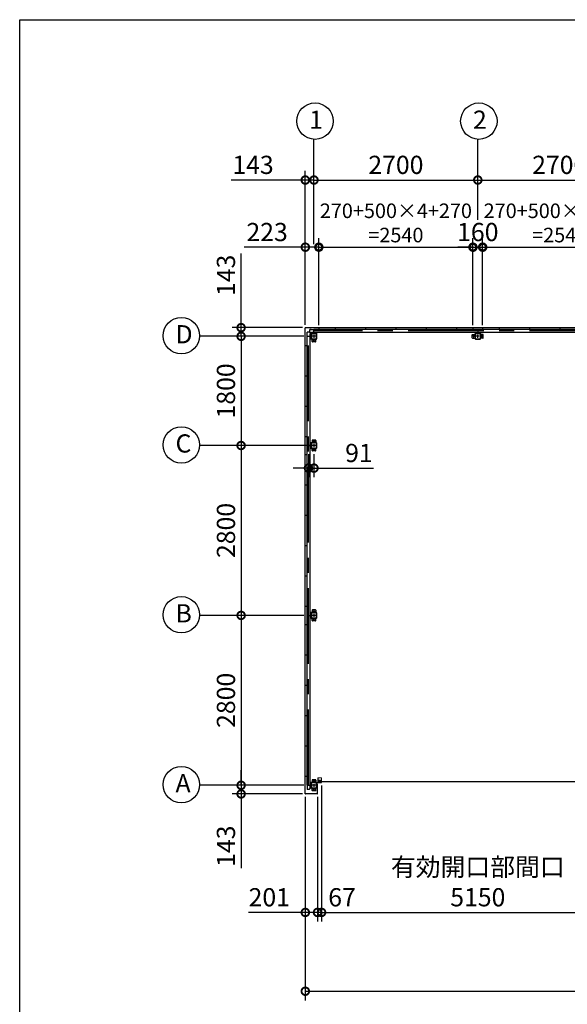
# Model space of a CAD drawing. Extents: x -7645 to 32934, y 198 to 28509.
# Drawn here: x -7645 to 1380, y 12280 to 28509 of the extents above; entities that cross this region are included whole.
import ezdxf

# ---------------------------------------------------------------- set-up
doc = ezdxf.new("R2010")
doc.units = 0
doc.header["$LTSCALE"] = 20
doc.header["$PDMODE"] = 3
doc.header["$PDSIZE"] = 2
doc.linetypes.add('CENTER', pattern=[2, 1.25, -0.25, 0.25, -0.25])
doc.layers.get('0').update_dxf_attribs({"linetype": 'CONTINUOUS'})
doc.layers.get('DEFPOINTS').update_dxf_attribs({"linetype": 'CONTINUOUS'})
for name, color, linetype in [('センター', 3, 'CENTER'), ('仕様書枠', 230, 'CONTINUOUS'), ('寸法', 4, 'CONTINUOUS'), ('細線', 5, 'CONTINUOUS'), ('部品1', 7, 'CONTINUOUS')]:
    doc.layers.add(name, color=color, linetype=linetype)
doc.layers.add('表示エッジ(bunka jis)', color=7, linetype='CONTINUOUS', lineweight=20)
doc.styles.get("Standard").update_dxf_attribs({"font": 'txt', "bigfont": 'bigfont.shx'})
doc.styles.add('STYLE1', font='isocp.shx', dxfattribs={"bigfont": 'bigfont.shx'})
doc.dimstyles.new('INABA_S100-2023', dxfattribs={"dimscale": 100, "dimtxt": 3, "dimasz": 2.5, "dimexe": 1.5, "dimexo": 0.5, "dimgap": 1, "dimtad": 3, "dimdec": 1, "dimdsep": 46, "dimtxsty": 'STYLE1', "dimblk1": 'DOTSMALL', "dimblk2": 'DOTSMALL', "dimsah": 1, "dimcen": 0, "dimclrt": 7, "dimadec": 0, "dimazin": 0, "dimtfac": 1, "dimtdec": 1, "dimtix": 1, "dimtmove": 0, "dimatfit": 3, "dimldrblk": 'DOTSMALL', "dimfxl": 1, "dimtolj": 1, "dimtzin": 0, "dimarcsym": 0})
doc.dimstyles.new('INABA_S80', dxfattribs={"dimscale": 80, "dimtxt": 2.5, "dimasz": 0.5, "dimexe": 0.5, "dimexo": 0.2, "dimgap": 0.8, "dimtad": 3, "dimdsep": 46, "dimtxsty": 'STANDARD', "dimblk1": 'DOT', "dimblk2": 'DOT', "dimsah": 1, "dimcen": 0, "dimclrt": 7, "dimadec": 0, "dimazin": 0, "dimtfac": 1, "dimtix": 1, "dimtmove": 0, "dimatfit": 2, "dimldrblk": 'DOT', "dimfxl": 1, "dimtolj": 1, "dimtzin": 0, "dimarcsym": 0})

# ---------------------------------------------------------------- blocks, each defined once
blk = doc.blocks.new('_DOTSMALL')
at = {"color": 0, "linetype": 'ByBlock', "ltscale": 50, "const_width": 0.5}
blk.add_lwpolyline([(-0.0625, 0, 1), (0.0625, 0, 1)], format="xyb", close=True, dxfattribs=at)
blk = doc.blocks.new('*D31')
at = {"layer": 'DEFPOINTS', "color": 0, "ltscale": 50, "transparency": 16777216}
for p in [(-2715, 24759), (-2938, 23430), (-2715, 23433)]:
    blk.add_point(p, dxfattribs=at)
at = {"layer": '寸法', "color": 0, "lineweight": -2, "ltscale": 50, "transparency": 16777216}
for p, q in [((-2938, 23480), (-2938, 24909)), ((-2715, 23483), (-2715, 24909)), ((-2938, 24759), (-3948, 24759)), ((-2715, 24759), (-2938, 24759))]:
    blk.add_line(p, q, dxfattribs=at)
at = {"layer": '寸法', "color": 0, "lineweight": -2, "ltscale": 50, "transparency": 16777216, "xscale": 250, "yscale": 250, "zscale": 250, "rotation": 180}
blk.add_blockref('_DOTSMALL', (-2938, 24759), dxfattribs=at)
at = {"layer": '寸法', "color": 0, "lineweight": -2, "ltscale": 50, "transparency": 16777216, "xscale": 250, "yscale": 250, "zscale": 250}
blk.add_blockref('_DOTSMALL', (-2715, 24759), dxfattribs=at)
at = {"layer": '寸法', "color": 7, "ltscale": 50, "transparency": 16777216, "insert": (-3568, 25009), "char_height": 300, "attachment_point": 5, "style": 'STYLE1'}
blk.add_mtext('\\A1;223', dxfattribs=at)
blk = doc.blocks.new('*D32')
at = {"layer": 'DEFPOINTS', "color": 0, "ltscale": 50, "transparency": 16777216}
for p in [(-15, 24759), (-175, 23433), (-15, 23433)]:
    blk.add_point(p, dxfattribs=at)
at = {"layer": '寸法', "color": 0, "lineweight": -2, "ltscale": 50, "transparency": 16777216}
for p, q in [((-175, 23483), (-175, 24909)), ((-15, 23483), (-15, 24909)), ((-175, 24759), (-425, 24759)), ((-175, 24759), (-15, 24759)), ((-15, 24759), (235, 24759))]:
    blk.add_line(p, q, dxfattribs=at)
at = {"layer": '寸法', "color": 0, "lineweight": -2, "ltscale": 50, "transparency": 16777216, "xscale": 250, "yscale": 250, "zscale": 250}
blk.add_blockref('_DOTSMALL', (-175, 24759), dxfattribs=at)
at = {"layer": '寸法', "color": 0, "lineweight": -2, "ltscale": 50, "transparency": 16777216, "xscale": 250, "yscale": 250, "zscale": 250, "rotation": 180}
blk.add_blockref('_DOTSMALL', (-15, 24759), dxfattribs=at)
at = {"layer": '寸法', "color": 7, "ltscale": 50, "transparency": 16777216, "insert": (-95, 25009), "char_height": 300, "attachment_point": 5, "style": 'STYLE1'}
blk.add_mtext('\\A1;160', dxfattribs=at)
blk = doc.blocks.new('*D35')
at = {"layer": 'DEFPOINTS', "color": 0, "ltscale": 50, "transparency": 16777216}
for p in [(-2795, 25866), (-2795, 24759), (-2938, 23430)]:
    blk.add_point(p, dxfattribs=at)
at = {"layer": '寸法', "color": 0, "lineweight": -2, "ltscale": 50, "transparency": 16777216}
for p, q in [((-2938, 23480), (-2938, 26016)), ((-2795, 24809), (-2795, 26016)), ((-2938, 25866), (-4161, 25866)), ((-2795, 25866), (-2938, 25866)), ((-2795, 25866), (-2545, 25866))]:
    blk.add_line(p, q, dxfattribs=at)
at = {"layer": '寸法', "color": 0, "lineweight": -2, "ltscale": 50, "transparency": 16777216, "xscale": 250, "yscale": 250, "zscale": 250}
blk.add_blockref('_DOTSMALL', (-2938, 25866), dxfattribs=at)
at = {"layer": '寸法', "color": 0, "lineweight": -2, "ltscale": 50, "transparency": 16777216, "xscale": 250, "yscale": 250, "zscale": 250, "rotation": 180}
blk.add_blockref('_DOTSMALL', (-2795, 25866), dxfattribs=at)
at = {"layer": '寸法', "color": 7, "ltscale": 50, "transparency": 16777216, "insert": (-3800, 26116), "char_height": 300, "attachment_point": 5, "style": 'STYLE1'}
blk.add_mtext('\\A1;143', dxfattribs=at)
blk = doc.blocks.new('*D36')
at = {"layer": 'DEFPOINTS', "color": 0, "ltscale": 50, "transparency": 16777216}
for p in [(-95, 25866), (-95, 25159), (-2795, 24759)]:
    blk.add_point(p, dxfattribs=at)
at = {"layer": '寸法', "color": 0, "lineweight": -2, "ltscale": 50, "transparency": 16777216}
for p, q in [((-2795, 24809), (-2795, 26016)), ((-95, 25209), (-95, 26016)), ((-2795, 25866), (-95, 25866))]:
    blk.add_line(p, q, dxfattribs=at)
at = {"layer": '寸法', "color": 0, "lineweight": -2, "ltscale": 50, "transparency": 16777216, "xscale": 250, "yscale": 250, "zscale": 250, "rotation": 180}
blk.add_blockref('_DOTSMALL', (-2795, 25866), dxfattribs=at)
at = {"layer": '寸法', "color": 0, "lineweight": -2, "ltscale": 50, "transparency": 16777216, "xscale": 250, "yscale": 250, "zscale": 250}
blk.add_blockref('_DOTSMALL', (-95, 25866), dxfattribs=at)
at = {"layer": '寸法', "color": 7, "ltscale": 50, "transparency": 16777216, "insert": (-1445, 26116), "char_height": 300, "attachment_point": 5, "style": 'STYLE1'}
blk.add_mtext('\\A1;2700', dxfattribs=at)
blk = doc.blocks.new('*D37')
at = {"layer": 'DEFPOINTS', "color": 0, "ltscale": 50, "transparency": 16777216}
for p in [(2605, 25866), (-95, 25159), (2605, 25159)]:
    blk.add_point(p, dxfattribs=at)
at = {"layer": '寸法', "color": 0, "lineweight": -2, "ltscale": 50, "transparency": 16777216}
for p, q in [((-95, 25209), (-95, 26016)), ((2605, 25209), (2605, 26016)), ((-95, 25866), (2605, 25866))]:
    blk.add_line(p, q, dxfattribs=at)
at = {"layer": '寸法', "color": 0, "lineweight": -2, "ltscale": 50, "transparency": 16777216, "xscale": 250, "yscale": 250, "zscale": 250, "rotation": 180}
blk.add_blockref('_DOTSMALL', (-95, 25866), dxfattribs=at)
at = {"layer": '寸法', "color": 0, "lineweight": -2, "ltscale": 50, "transparency": 16777216, "xscale": 250, "yscale": 250, "zscale": 250}
blk.add_blockref('_DOTSMALL', (2605, 25866), dxfattribs=at)
at = {"layer": '寸法', "color": 7, "ltscale": 50, "transparency": 16777216, "insert": (1255, 26116), "char_height": 300, "attachment_point": 5, "style": 'STYLE1'}
blk.add_mtext('\\A1;2700', dxfattribs=at)
blk = doc.blocks.new('*D40')
at = {"layer": 'DEFPOINTS', "color": 0, "ltscale": 50, "transparency": 16777216}
for p in [(-2938, 15750), (-2737, 15750), (-2737, 13794)]:
    blk.add_point(p, dxfattribs=at)
at = {"layer": '寸法', "color": 0, "lineweight": -2, "ltscale": 50, "transparency": 16777216}
for p, q in [((-2938, 15700), (-2938, 13644)), ((-2737, 15700), (-2737, 13644)), ((-2938, 13794), (-3876, 13794)), ((-2737, 13794), (-2938, 13794))]:
    blk.add_line(p, q, dxfattribs=at)
at = {"layer": '寸法', "color": 0, "lineweight": -2, "ltscale": 50, "transparency": 16777216, "xscale": 250, "yscale": 250, "zscale": 250, "rotation": 180}
blk.add_blockref('_DOTSMALL', (-2938, 13794), dxfattribs=at)
at = {"layer": '寸法', "color": 0, "lineweight": -2, "ltscale": 50, "transparency": 16777216, "xscale": 250, "yscale": 250, "zscale": 250}
blk.add_blockref('_DOTSMALL', (-2737, 13794), dxfattribs=at)
at = {"layer": '寸法', "color": 7, "ltscale": 50, "transparency": 16777216, "insert": (-3532, 14044), "char_height": 300, "attachment_point": 5, "style": 'STYLE1'}
blk.add_mtext('\\A1;201', dxfattribs=at)
blk = doc.blocks.new('*D26')
at = {"layer": 'DEFPOINTS', "color": 0, "ltscale": 50, "transparency": 16777216}
for p in [(-2938, 15750), (8148, 15750), (8148, 12495)]:
    blk.add_point(p, dxfattribs=at)
at = {"layer": '寸法', "color": 0, "lineweight": -2, "ltscale": 50, "transparency": 16777216}
for p, q in [((-2938, 15700), (-2938, 12345)), ((8148, 15700), (8148, 12345)), ((-2938, 12495), (8148, 12495))]:
    blk.add_line(p, q, dxfattribs=at)
at = {"layer": '寸法', "color": 0, "lineweight": -2, "ltscale": 50, "transparency": 16777216, "xscale": 250, "yscale": 250, "zscale": 250, "rotation": 180}
blk.add_blockref('_DOTSMALL', (-2938, 12495), dxfattribs=at)
at = {"layer": '寸法', "color": 0, "lineweight": -2, "ltscale": 50, "transparency": 16777216, "xscale": 250, "yscale": 250, "zscale": 250}
blk.add_blockref('_DOTSMALL', (8148, 12495), dxfattribs=at)
at = {"layer": '寸法', "color": 7, "ltscale": 50, "transparency": 16777216, "insert": (2605, 12745), "char_height": 300, "attachment_point": 5, "style": 'STYLE1'}
blk.add_mtext('\\A1;11086', dxfattribs=at)
blk = doc.blocks.new('*D42')
at = {"layer": 'DEFPOINTS', "color": 0, "ltscale": 50, "transparency": 16777216}
for p in [(-2935, 23433), (-3996, 23290), (-2911, 23290)]:
    blk.add_point(p, dxfattribs=at)
at = {"layer": '寸法', "color": 0, "lineweight": -2, "ltscale": 50, "transparency": 16777216}
for p, q in [((-3996, 23433), (-3996, 24656)), ((-2985, 23433), (-4146, 23433)), ((-3996, 23290), (-3996, 23433)), ((-2961, 23290), (-4146, 23290)), ((-3996, 23290), (-3996, 23040))]:
    blk.add_line(p, q, dxfattribs=at)
at = {"layer": '寸法', "color": 0, "lineweight": -2, "ltscale": 50, "transparency": 16777216, "xscale": 250, "yscale": 250, "zscale": 250}
for p, rotation in [((-3996, 23433), 270), ((-3996, 23290), 90)]:
    blk.add_blockref('_DOTSMALL', p, dxfattribs=dict(at, rotation=rotation))
at = {"layer": '寸法', "color": 7, "ltscale": 50, "transparency": 16777216, "insert": (-4246, 24295), "char_height": 300, "attachment_point": 5, "rotation": 90, "style": 'STYLE1'}
blk.add_mtext('\\A1;143', dxfattribs=at)
blk = doc.blocks.new('*D43')
at = {"layer": 'DEFPOINTS', "color": 0, "ltscale": 50, "transparency": 16777216}
for p in [(-2820, 21490), (-3996, 18690), (-2911, 18690)]:
    blk.add_point(p, dxfattribs=at)
at = {"layer": '寸法', "color": 0, "lineweight": -2, "ltscale": 50, "transparency": 16777216}
for p, q in [((-2870, 21490), (-4146, 21490)), ((-3996, 21490), (-3996, 18690)), ((-2961, 18690), (-4146, 18690))]:
    blk.add_line(p, q, dxfattribs=at)
at = {"layer": '寸法', "color": 0, "lineweight": -2, "ltscale": 50, "transparency": 16777216, "xscale": 250, "yscale": 250, "zscale": 250}
for p, rotation in [((-3996, 21490), 90), ((-3996, 18690), 270)]:
    blk.add_blockref('_DOTSMALL', p, dxfattribs=dict(at, rotation=rotation))
at = {"layer": '寸法', "color": 7, "ltscale": 50, "transparency": 16777216, "insert": (-4246, 20090), "char_height": 300, "attachment_point": 5, "rotation": 90, "style": 'STYLE1'}
blk.add_mtext('\\A1;2800', dxfattribs=at)
blk = doc.blocks.new('*D44')
at = {"layer": 'DEFPOINTS', "color": 0, "ltscale": 50, "transparency": 16777216}
for p in [(-2911, 18690), (-3996, 15890), (-2911, 15890)]:
    blk.add_point(p, dxfattribs=at)
at = {"layer": '寸法', "color": 0, "lineweight": -2, "ltscale": 50, "transparency": 16777216}
for p, q in [((-2961, 18690), (-4146, 18690)), ((-3996, 18690), (-3996, 15890)), ((-2961, 15890), (-4146, 15890))]:
    blk.add_line(p, q, dxfattribs=at)
at = {"layer": '寸法', "color": 0, "lineweight": -2, "ltscale": 50, "transparency": 16777216, "xscale": 250, "yscale": 250, "zscale": 250}
for p, rotation in [((-3996, 18690), 90), ((-3996, 15890), 270)]:
    blk.add_blockref('_DOTSMALL', p, dxfattribs=dict(at, rotation=rotation))
at = {"layer": '寸法', "color": 7, "ltscale": 50, "transparency": 16777216, "insert": (-4246, 17290), "char_height": 300, "attachment_point": 5, "rotation": 90, "style": 'STYLE1'}
blk.add_mtext('\\A1;2800', dxfattribs=at)
blk = doc.blocks.new('*D45')
at = {"layer": 'DEFPOINTS', "color": 0, "ltscale": 50, "transparency": 16777216}
for p in [(-3996, 15747), (-2935, 15747), (-2911, 15890)]:
    blk.add_point(p, dxfattribs=at)
at = {"layer": '寸法', "color": 0, "lineweight": -2, "ltscale": 50, "transparency": 16777216}
for p, q in [((-3996, 15890), (-3996, 16140)), ((-2961, 15890), (-4146, 15890)), ((-2985, 15747), (-4146, 15747)), ((-3996, 15890), (-3996, 15747)), ((-3996, 15747), (-3996, 14525))]:
    blk.add_line(p, q, dxfattribs=at)
at = {"layer": '寸法', "color": 0, "lineweight": -2, "ltscale": 50, "transparency": 16777216, "xscale": 250, "yscale": 250, "zscale": 250}
for p, rotation in [((-3996, 15890), 270), ((-3996, 15747), 90)]:
    blk.add_blockref('_DOTSMALL', p, dxfattribs=dict(at, rotation=rotation))
at = {"layer": '寸法', "color": 7, "ltscale": 50, "transparency": 16777216, "insert": (-4246, 14886), "char_height": 300, "attachment_point": 5, "rotation": 90, "style": 'STYLE1'}
blk.add_mtext('\\A1;143', dxfattribs=at)
blk = doc.blocks.new('*D52')
at = {"layer": 'DEFPOINTS', "color": 0, "ltscale": 50, "transparency": 16777216}
for p in [(-2886, 21400), (-2795, 21400), (-2886, 21117)]:
    blk.add_point(p, dxfattribs=at)
at = {"layer": '寸法', "color": 0, "lineweight": -2, "ltscale": 50, "transparency": 16777216}
for p, q in [((-2886, 21350), (-2886, 20967)), ((-2795, 21350), (-2795, 20967)), ((-2886, 21117), (-3136, 21117)), ((-2886, 21117), (-2795, 21117)), ((-2795, 21117), (-1813, 21117))]:
    blk.add_line(p, q, dxfattribs=at)
at = {"layer": '寸法', "color": 0, "lineweight": -2, "ltscale": 50, "transparency": 16777216, "xscale": 250, "yscale": 250, "zscale": 250}
blk.add_blockref('_DOTSMALL', (-2886, 21117), dxfattribs=at)
at = {"layer": '寸法', "color": 0, "lineweight": -2, "ltscale": 50, "transparency": 16777216, "xscale": 250, "yscale": 250, "zscale": 250, "rotation": 180}
blk.add_blockref('_DOTSMALL', (-2795, 21117), dxfattribs=at)
at = {"layer": '寸法', "color": 7, "ltscale": 50, "transparency": 16777216, "insert": (-2054, 21367), "char_height": 300, "attachment_point": 5, "style": 'STYLE1'}
blk.add_mtext('\\A1;91', dxfattribs=at)
blk = doc.blocks.new('*D58')
at = {"layer": 'DEFPOINTS', "color": 0, "ltscale": 50, "transparency": 16777216}
for p in [(-2911, 23290), (-3996, 21490), (-2911, 21490)]:
    blk.add_point(p, dxfattribs=at)
at = {"layer": '寸法', "color": 0, "lineweight": -2, "ltscale": 50, "transparency": 16777216}
for p, q in [((-2961, 23290), (-4146, 23290)), ((-3996, 23290), (-3996, 21490)), ((-2961, 21490), (-4146, 21490))]:
    blk.add_line(p, q, dxfattribs=at)
at = {"layer": '寸法', "color": 0, "lineweight": -2, "ltscale": 50, "transparency": 16777216, "xscale": 250, "yscale": 250, "zscale": 250}
for p, rotation in [((-3996, 23290), 90), ((-3996, 21490), 270)]:
    blk.add_blockref('_DOTSMALL', p, dxfattribs=dict(at, rotation=rotation))
at = {"layer": '寸法', "color": 7, "ltscale": 50, "transparency": 16777216, "insert": (-4246, 22390), "char_height": 300, "attachment_point": 5, "rotation": 90, "style": 'STYLE1'}
blk.add_mtext('\\A1;1800', dxfattribs=at)
blk = doc.blocks.new('*D68')
at = {"layer": 'DEFPOINTS', "color": 0, "ltscale": 50, "transparency": 16777216}
for p in [(-175, 24759), (-2715, 23433), (-175, 23433)]:
    blk.add_point(p, dxfattribs=at)
at = {"layer": '寸法', "color": 0, "lineweight": -2, "ltscale": 50, "transparency": 16777216}
for p, q in [((-2715, 23473), (-2715, 24879)), ((-175, 23473), (-175, 24879)), ((-2715, 24759), (-175, 24759))]:
    blk.add_line(p, q, dxfattribs=at)
at = {"layer": '寸法', "color": 0, "lineweight": -2, "ltscale": 50, "transparency": 16777216, "xscale": 200, "yscale": 200, "zscale": 200, "rotation": 180}
blk.add_blockref('_DOTSMALL', (-2715, 24759), dxfattribs=at)
at = {"layer": '寸法', "color": 0, "lineweight": -2, "ltscale": 50, "transparency": 16777216, "xscale": 200, "yscale": 200, "zscale": 200}
blk.add_blockref('_DOTSMALL', (-175, 24759), dxfattribs=at)
at = {"layer": '寸法', "color": 7, "ltscale": 50, "transparency": 16777216, "insert": (-1445, 25159), "char_height": 240, "attachment_point": 5, "style": 'STYLE1'}
blk.add_mtext('\\A1;270+500×4+270\\P=2540', dxfattribs=at)
blk = doc.blocks.new('*D69')
at = {"layer": 'DEFPOINTS', "color": 0, "ltscale": 50, "transparency": 16777216}
for p in [(2525, 24759), (-15, 23433), (2525, 23433)]:
    blk.add_point(p, dxfattribs=at)
at = {"layer": '寸法', "color": 0, "lineweight": -2, "ltscale": 50, "transparency": 16777216}
for p, q in [((-15, 23473), (-15, 24879)), ((2525, 23473), (2525, 24879)), ((-15, 24759), (2525, 24759))]:
    blk.add_line(p, q, dxfattribs=at)
at = {"layer": '寸法', "color": 0, "lineweight": -2, "ltscale": 50, "transparency": 16777216, "xscale": 200, "yscale": 200, "zscale": 200, "rotation": 180}
blk.add_blockref('_DOTSMALL', (-15, 24759), dxfattribs=at)
at = {"layer": '寸法', "color": 0, "lineweight": -2, "ltscale": 50, "transparency": 16777216, "xscale": 200, "yscale": 200, "zscale": 200}
blk.add_blockref('_DOTSMALL', (2525, 24759), dxfattribs=at)
at = {"layer": '寸法', "color": 7, "ltscale": 50, "transparency": 16777216, "insert": (1255, 25159), "char_height": 240, "attachment_point": 5, "style": 'STYLE1'}
blk.add_mtext('\\A1;270+500×4+270\\P=2540', dxfattribs=at)
blk = doc.blocks.new('*D75')
at = {"layer": 'DEFPOINTS', "color": 0, "ltscale": 50, "transparency": 16777216}
for p in [(-2670, 15935), (2480, 15935), (2480, 13794)]:
    blk.add_point(p, dxfattribs=at)
at = {"layer": '寸法', "color": 0, "lineweight": -2, "ltscale": 50, "transparency": 16777216}
for p, q in [((-2670, 15885), (-2670, 13644)), ((2480, 15885), (2480, 13644)), ((-2670, 13794), (2480, 13794))]:
    blk.add_line(p, q, dxfattribs=at)
at = {"layer": '寸法', "color": 0, "lineweight": -2, "ltscale": 50, "transparency": 16777216, "xscale": 250, "yscale": 250, "zscale": 250, "rotation": 180}
blk.add_blockref('_DOTSMALL', (-2670, 13794), dxfattribs=at)
at = {"layer": '寸法', "color": 0, "lineweight": -2, "ltscale": 50, "transparency": 16777216, "xscale": 250, "yscale": 250, "zscale": 250}
blk.add_blockref('_DOTSMALL', (2480, 13794), dxfattribs=at)
at = {"layer": '寸法', "color": 7, "ltscale": 50, "transparency": 16777216, "insert": (-95, 14294), "char_height": 300, "attachment_point": 5, "style": 'STYLE1'}
blk.add_mtext('\\A1;有効開口部間口\\P5150', dxfattribs=at)
blk = doc.blocks.new('*D76')
at = {"layer": 'DEFPOINTS', "color": 0, "ltscale": 50, "transparency": 16777216}
for p in [(-2670, 15935), (-2737, 15750), (-2737, 13794)]:
    blk.add_point(p, dxfattribs=at)
at = {"layer": '寸法', "color": 0, "lineweight": -2, "ltscale": 50, "transparency": 16777216}
for p, q in [((-2670, 15885), (-2670, 13644)), ((-2737, 15700), (-2737, 13644)), ((-2737, 13794), (-2987, 13794)), ((-2670, 13794), (-2737, 13794)), ((-2670, 13794), (-2420, 13794))]:
    blk.add_line(p, q, dxfattribs=at)
at = {"layer": '寸法', "color": 0, "lineweight": -2, "ltscale": 50, "transparency": 16777216, "xscale": 250, "yscale": 250, "zscale": 250}
blk.add_blockref('_DOTSMALL', (-2737, 13794), dxfattribs=at)
at = {"layer": '寸法', "color": 0, "lineweight": -2, "ltscale": 50, "transparency": 16777216, "xscale": 250, "yscale": 250, "zscale": 250, "rotation": 180}
blk.add_blockref('_DOTSMALL', (-2670, 13794), dxfattribs=at)
at = {"layer": '寸法', "color": 7, "ltscale": 50, "transparency": 16777216, "insert": (-2333, 14044), "char_height": 300, "attachment_point": 5, "style": 'STYLE1'}
blk.add_mtext('\\A1;67', dxfattribs=at)

msp = doc.modelspace()

# ---------------------------------------------------------------- linework, layer by layer
at = {"layer": 'センター', "ltscale": 50}
for p, q in [((8004.6, 23381.301), (-2795.4, 23381.301)), ((-2886.4, 15890.301), (-2886.4, 23290.301))]:
    msp.add_line(p, q, dxfattribs=at)
at = {"layer": 'センター', "ltscale": 5}
for p, q in [((-2770.4, 23290.301), (-2820.4, 23290.301)), ((-2770.4, 23225.301), (-2820.4, 23225.301)), ((-2795.4, 23315.301), (-2795.4, 23265.301)), ((-2795.4, 23250.301), (-2795.4, 23200.301)), ((-135.4, 23290.301), (-185.4, 23290.301)), ((-160.4, 23265.301), (-160.4, 23315.301)), ((-70.4, 23290.301), (-120.4, 23290.301)), ((-95.4, 23265.301), (-95.4, 23315.301)), ((-55.4, 23290.301), (-5.4, 23290.301)), ((-30.4, 23265.301), (-30.4, 23315.301)), ((-2770.4, 21555.301), (-2820.4, 21555.301)), ((-2770.4, 21490.301), (-2820.4, 21490.301)), ((-2770.4, 21425.301), (-2820.4, 21425.301)), ((-2795.4, 21580.301), (-2795.4, 21530.301)), ((-2795.4, 21515.301), (-2795.4, 21465.301)), ((-2795.4, 21450.301), (-2795.4, 21400.301)), ((-2770.4, 18755.301), (-2820.4, 18755.301)), ((-2770.4, 18690.301), (-2820.4, 18690.301)), ((-2795.4, 18780.301), (-2795.4, 18730.301)), ((-2795.4, 18715.301), (-2795.4, 18665.301)), ((-2770.4, 18625.301), (-2820.4, 18625.301)), ((-2795.4, 18650.301), (-2795.4, 18600.301)), ((-2770.4, 15955.301), (-2820.4, 15955.301)), ((-2795.4, 15980.301), (-2795.4, 15930.301)), ((-2795.4, 15915.301), (-2795.4, 15865.301)), ((-2770.4, 15890.301), (-2820.4, 15890.301)), ((-2770.4, 15825.301), (-2820.4, 15825.301)), ((-2795.4, 15850.301), (-2795.4, 15800.301))]:
    msp.add_line(p, q, dxfattribs=at)
at = {"layer": '仕様書枠', "ltscale": 50}
for p, q in [((-7645.4, 744.825), (-7645.4, 28508.825)), ((-7645.4, 28508.825), (32572.6, 28508.825))]:
    msp.add_line(p, q, dxfattribs=at)
at = {"layer": '寸法', "ltscale": 50}
for p, q in [((-2795.4, 25985.959), (-2795.4, 26537.181)), ((-95.4, 25985.959), (-95.4, 26537.181)), ((-4115.677, 23290.301), (-4680.498, 23290.301)), ((-4115.677, 21490.301), (-4680.498, 21490.301)), ((-4115.677, 18690.301), (-4680.498, 18690.301)), ((-4115.677, 15890.301), (-4680.498, 15890.301))]:
    msp.add_line(p, q, dxfattribs=at)
at = {"layer": '細線', "ltscale": 50}
msp.add_line((-2723.7, 15951.301), (2532.9, 15951.301), dxfattribs=at)
at = {"layer": '表示エッジ(bunka jis)'}
for p, q in [((-2670.4, 16011.501), (-2730.4, 16011.501)), ((-2670.4, 15961.301), (-2670.4, 16011.501))]:
    msp.add_line(p, q, dxfattribs=at)
at = {"layer": '部品1'}
for p, q in [((-2938.4, 15750.301), (-2938.4, 23430.301)), ((-2862.9, 23401.201), (-2842.9, 23401.201)), ((-2842.9, 23400.701), (-2795.4, 23400.701)), ((-2905.8, 23337.801), (-2907.9, 23337.801)), ((-2906.3, 23337.801), (-2906.3, 23357.801)), ((-2905.8, 23290.301), (-2905.8, 23337.801)), ((-2842, 23330.301), (-2868.036, 23356.337)), ((-2835.4, 23336.901), (-2861.436, 23362.937)), ((-2842, 23250.301), (-2861.4, 23230.901)), ((-2755.4, 23336.901), (-2736, 23356.301)), ((-135.4, 23336.901), (-154.8, 23356.301)), ((-55.4, 23336.901), (-36, 23356.301)), ((-2842, 21530.301), (-2861.4, 21549.701)), ((-2842, 21450.301), (-2861.4, 21430.901)), ((-2842, 18730.301), (-2861.4, 18749.701)), ((-2842, 18650.301), (-2861.4, 18630.901)), ((-2938.4, 16040.301), (-2911.4, 16040.301)), ((-2842, 15930.301), (-2861.4, 15949.701)), ((-2782.9, 15935.301), (-2670.4, 15935.301)), ((-2748.9, 15930.301), (-2748.9, 15907.301)), ((-2737.4, 15907.301), (-2748.9, 15907.301)), ((-2737.4, 15750.301), (-2737.4, 15907.301)), ((-2730.4, 16011.501), (-2730.4, 15935.301)), ((-2670.4, 15967.301), (-2730.4, 15967.301)), ((-2705.9, 15955.101), (-2705.9, 15967.301)), ((-2705.9, 15935.301), (-2705.9, 15947.501)), ((-2685.8, 15967.301), (-2685.8, 15961.301)), ((-2685.8, 15961.301), (-2683.6, 15961.301)), ((-2683.6, 15941.301), (-2685.8, 15941.301)), ((-2685.8, 15941.301), (-2685.8, 15935.301)), ((-2672.6, 15961.301), (-2670.4, 15961.301)), ((-2670.4, 15941.301), (-2672.6, 15941.301)), ((-2670.4, 15935.301), (-2670.4, 15941.301)), ((-2740.4, 15747.301), (-2935.4, 15747.301)), ((-2905.8, 15842.801), (-2907.9, 15842.801)), ((-2906.3, 15842.801), (-2906.3, 15822.801)), ((-2905.8, 15890.301), (-2905.8, 15842.801)), ((-2842, 15850.301), (-2868.036, 15824.266))]:
    msp.add_line(p, q, dxfattribs=at)
at = {"layer": '部品1', "ltscale": 50}
for p, q in [((-2935.4, 23433.301), (8144.6, 23433.301)), ((-2795.4, 23406.301), (8004.6, 23406.301)), ((-2795.4, 23356.301), (-2795.4, 23406.301)), ((-2715.4, 23433.301), (-2715.4, 23406.301)), ((-2445.4, 23433.301), (-2445.4, 23406.301)), ((-1945.4, 23433.301), (-1945.4, 23406.301)), ((-1445.4, 23433.301), (-1445.4, 23406.301)), ((-945.4, 23433.301), (-945.4, 23406.301)), ((-445.4, 23433.301), (-445.4, 23406.301)), ((-175.4, 23433.301), (-175.4, 23406.301)), ((-95.4, 23406.301), (-95.4, 23356.301)), ((-15.4, 23433.301), (-15.4, 23406.301)), ((254.6, 23433.301), (254.6, 23406.301)), ((754.6, 23433.301), (754.6, 23406.301)), ((1254.6, 23433.301), (1254.6, 23406.301)), ((-2911.4, 23290.301), (-2911.4, 15890.301)), ((-2911.4, 23290.301), (-2861.4, 23290.301)), ((-2861.4, 23330.301), (-2861.4, 15850.301)), ((-2840.4, 23330.301), (-2840.4, 23250.301)), ((-2838.1, 23330.301), (-2838.1, 23250.301)), ((-2835.4, 23356.301), (8044.6, 23356.301)), ((-2755.4, 23335.301), (-2835.4, 23335.301)), ((-2755.4, 23333.001), (-2835.4, 23333.001)), ((-2825.4, 23205.301), (-2825.4, 23245.301)), ((-2752.7, 23250.301), (-2752.7, 23330.301)), ((-2750.4, 23250.301), (-2750.4, 23330.301)), ((-185.4, 23265.301), (-185.4, 23315.301)), ((-180.4, 23320.301), (-140.4, 23320.301)), ((-55.4, 23335.301), (-135.4, 23335.301)), ((-55.4, 23333.001), (-135.4, 23333.001)), ((-135.4, 23247.601), (-55.4, 23247.601)), ((-135.4, 23245.301), (-55.4, 23245.301)), ((-52.7, 23250.301), (-52.7, 23330.301)), ((-50.4, 23250.301), (-50.4, 23330.301)), ((-10.4, 23320.301), (-50.4, 23320.301)), ((-5.4, 23265.301), (-5.4, 23315.301)), ((-2938.4, 23140.301), (-2911.4, 23140.301)), ((-2938.4, 23140.301), (-2911.4, 23140.301)), ((-2770.4, 23200.301), (-2820.4, 23200.301)), ((-2938.4, 22640.301), (-2911.4, 22640.301)), ((-2938.4, 22640.301), (-2911.4, 22640.301)), ((-2938.4, 22140.301), (-2911.4, 22140.301)), ((-2938.4, 22140.301), (-2911.4, 22140.301)), ((-2938.4, 21640.301), (-2911.4, 21640.301)), ((-2938.4, 21640.301), (-2911.4, 21640.301)), ((-2911.4, 21490.301), (-2861.4, 21490.301)), ((-2840.4, 21530.301), (-2840.4, 21450.301)), ((-2838.1, 21530.301), (-2838.1, 21450.301)), ((-2938.4, 21340.301), (-2911.4, 21340.301)), ((-2938.4, 20840.301), (-2911.4, 20840.301)), ((-2938.4, 20340.301), (-2911.4, 20340.301)), ((-2938.4, 19840.301), (-2911.4, 19840.301)), ((-2938.4, 19340.301), (-2911.4, 19340.301)), ((-2938.4, 18840.301), (-2911.4, 18840.301)), ((-2911.4, 18690.301), (-2861.4, 18690.301)), ((-2840.4, 18730.301), (-2840.4, 18650.301)), ((-2838.1, 18730.301), (-2838.1, 18650.301)), ((-2938.4, 18540.301), (-2911.4, 18540.301)), ((-2938.4, 18040.301), (-2911.4, 18040.301)), ((-2938.4, 17540.301), (-2911.4, 17540.301)), ((-2938.4, 17040.301), (-2911.4, 17040.301)), ((-2938.4, 16540.301), (-2911.4, 16540.301)), ((-2840.4, 15930.301), (-2840.4, 15850.301)), ((-2838.1, 15930.301), (-2838.1, 15850.301)), ((-2911.4, 15890.301), (-2861.4, 15890.301))]:
    msp.add_line(p, q, dxfattribs=at)
at = {"layer": '部品1', "ltscale": 3}
for p, q in [((-2842.9, 23402.801), (-2862.9, 23402.801)), ((-2862.9, 23366.472), (-2862.9, 23402.801)), ((-2842.9, 23400.701), (-2842.9, 23402.801)), ((-2871.571, 23357.801), (-2907.9, 23357.801)), ((-2871.571, 15822.801), (-2907.9, 15822.801))]:
    msp.add_line(p, q, dxfattribs=at)
at = {"layer": '部品1', "ltscale": 10}
for p, q in [((-2907.9, 23337.801), (-2907.9, 23357.801)), ((-2840.4, 23330.301), (-2861.4, 23330.301)), ((-2861.4, 23250.301), (-2840.4, 23250.301)), ((-2835.4, 23356.301), (-2835.4, 23335.301)), ((-2755.4, 23335.301), (-2755.4, 23356.301)), ((-135.4, 23356.301), (-135.4, 23335.301)), ((-55.4, 23335.301), (-55.4, 23356.301)), ((-2840.4, 21530.301), (-2861.4, 21530.301)), ((-2861.4, 21450.301), (-2840.4, 21450.301)), ((-2840.4, 18730.301), (-2861.4, 18730.301)), ((-2861.4, 18650.301), (-2840.4, 18650.301)), ((-2861.4, 15930.301), (-2840.4, 15930.301)), ((-2907.9, 15842.801), (-2907.9, 15822.801)), ((-2840.4, 15850.301), (-2861.4, 15850.301))]:
    msp.add_line(p, q, dxfattribs=at)
at = {"layer": '部品1', "ltscale": 5}
for p, q in [((-2835.4, 23247.601), (-2755.4, 23247.601)), ((-2835.4, 23245.301), (-2755.4, 23245.301)), ((-2765.4, 23205.301), (-2765.4, 23245.301)), ((-180.4, 23260.301), (-140.4, 23260.301)), ((-140.4, 23330.301), (-140.4, 23250.301)), ((-138.1, 23330.301), (-138.1, 23250.301)), ((-10.4, 23260.301), (-50.4, 23260.301)), ((-2755.4, 21535.301), (-2835.4, 21535.301)), ((-2755.4, 21533.001), (-2835.4, 21533.001)), ((-2835.4, 21447.601), (-2755.4, 21447.601)), ((-2835.4, 21445.301), (-2755.4, 21445.301)), ((-2825.4, 21575.301), (-2825.4, 21535.301)), ((-2825.4, 21405.301), (-2825.4, 21445.301)), ((-2770.4, 21580.301), (-2820.4, 21580.301)), ((-2765.4, 21575.301), (-2765.4, 21535.301)), ((-2765.4, 21405.301), (-2765.4, 21445.301)), ((-2752.7, 21450.301), (-2752.7, 21530.301)), ((-2750.4, 21450.301), (-2750.4, 21530.301)), ((-2770.4, 21400.301), (-2820.4, 21400.301)), ((-2755.4, 18735.301), (-2835.4, 18735.301)), ((-2755.4, 18733.001), (-2835.4, 18733.001)), ((-2825.4, 18775.301), (-2825.4, 18735.301)), ((-2770.4, 18780.301), (-2820.4, 18780.301)), ((-2765.4, 18775.301), (-2765.4, 18735.301)), ((-2752.7, 18650.301), (-2752.7, 18730.301)), ((-2750.4, 18650.301), (-2750.4, 18730.301)), ((-2835.4, 18647.601), (-2755.4, 18647.601)), ((-2835.4, 18645.301), (-2755.4, 18645.301)), ((-2825.4, 18605.301), (-2825.4, 18645.301)), ((-2770.4, 18600.301), (-2820.4, 18600.301)), ((-2765.4, 18605.301), (-2765.4, 18645.301)), ((-2755.4, 15935.301), (-2835.4, 15935.301)), ((-2755.4, 15933.001), (-2835.4, 15933.001)), ((-2825.4, 15975.301), (-2825.4, 15935.301)), ((-2770.4, 15980.301), (-2820.4, 15980.301)), ((-2765.4, 15975.301), (-2765.4, 15935.301)), ((-2752.7, 15850.301), (-2752.7, 15930.301)), ((-2750.4, 15850.301), (-2750.4, 15930.301)), ((-2835.4, 15847.601), (-2755.4, 15847.601)), ((-2835.4, 15845.301), (-2755.4, 15845.301)), ((-2825.4, 15805.301), (-2825.4, 15845.301)), ((-2770.4, 15800.301), (-2820.4, 15800.301)), ((-2765.4, 15805.301), (-2765.4, 15845.301))]:
    msp.add_line(p, q, dxfattribs=at)
at = {"layer": '部品1', "ltscale": 50}
for centre in [(-2777.697, 26836.658), (-77.697, 26836.658), (-4980.312, 23300.254), (-4980.312, 21500.254), (-4980.312, 18700.254), (-4980.312, 15900.254)]:
    msp.add_circle(centre, 300, dxfattribs=at)
at = {"layer": '部品1', "ltscale": 5}
for centre in [(-2795.4, 23225.301), (-160.4, 23290.301), (-30.4, 23290.301), (-2795.4, 21555.301), (-2795.4, 21425.301), (-2795.4, 18755.301), (-2795.4, 18625.301), (-2795.4, 15955.301), (-2795.4, 15825.301)]:
    msp.add_circle(centre, 8, dxfattribs=at)
at = {"layer": '部品1'}
for centre, radius, start, end in [((-2935.4, 23430.301), 3, 90, 180), ((-2871.571, 23352.801), 5, 45, 90), ((-2935.4, 15750.301), 3, 180, 270), ((-2871.571, 15827.801), 5, 270, 315), ((-2740.4, 15750.301), 3, 270, 0)]:
    msp.add_arc(centre, radius, start, end, dxfattribs=at)
at = {"layer": '部品1', "ltscale": 3}
msp.add_arc((-2857.9, 23366.472), 5, 180, 225, dxfattribs=at)
at = {"layer": '部品1', "ltscale": 50}
for centre, radius, start, end in [((-2835.4, 23330.301), 5, 90, 180), ((-2835.4, 23250.301), 5, 180, 270), ((-2835.4, 23330.301), 2.7, 90, 180), ((-2835.4, 23250.301), 2.7, 180, 270), ((-2755.4, 23330.301), 5, 0, 90), ((-2755.4, 23330.301), 2.7, 0, 90), ((-180.4, 23315.301), 5, 90, 180), ((-180.4, 23265.301), 5, 180, 270), ((-135.4, 23330.301), 5, 90, 180), ((-135.4, 23330.301), 2.7, 90, 180), ((-55.4, 23330.301), 5, 0, 90), ((-55.4, 23330.301), 2.7, 0, 90), ((-55.4, 23250.301), 2.7, 270, 0), ((-55.4, 23250.301), 5, 270, 0), ((-10.4, 23315.301), 5, 0, 90), ((-10.4, 23265.301), 5, 270, 0), ((-2820.4, 23205.301), 5, 180, 270), ((-2770.4, 23205.301), 5, 270, 0), ((-2835.4, 21530.301), 5, 90, 180), ((-2835.4, 21450.301), 5, 180, 270), ((-2835.4, 21530.301), 2.7, 90, 180), ((-2835.4, 21450.301), 2.7, 180, 270), ((-2835.4, 18730.301), 5, 90, 180), ((-2835.4, 18730.301), 2.7, 90, 180), ((-2835.4, 18650.301), 5, 180, 270), ((-2835.4, 18650.301), 2.7, 180, 270), ((-2835.4, 15930.301), 5, 90, 180), ((-2835.4, 15930.301), 2.7, 90, 180), ((-2835.4, 15850.301), 5, 180, 270), ((-2835.4, 15850.301), 2.7, 180, 270)]:
    msp.add_arc(centre, radius, start, end, dxfattribs=at)
at = {"layer": '部品1', "ltscale": 5}
for centre, radius, start, end in [((-2755.4, 23250.301), 2.7, 270, 0), ((-2755.4, 23250.301), 5, 270, 0), ((-135.4, 23250.301), 5, 180, 270), ((-135.4, 23250.301), 2.7, 180, 270), ((-2820.4, 21575.301), 5, 90, 180), ((-2770.4, 21575.301), 5, 0, 90), ((-2755.4, 21530.301), 5, 0, 90), ((-2755.4, 21530.301), 2.7, 0, 90), ((-2755.4, 21450.301), 2.7, 270, 0), ((-2755.4, 21450.301), 5, 270, 0), ((-2820.4, 21405.301), 5, 180, 270), ((-2770.4, 21405.301), 5, 270, 0), ((-2820.4, 18775.301), 5, 90, 180), ((-2770.4, 18775.301), 5, 0, 90), ((-2755.4, 18730.301), 5, 0, 90), ((-2755.4, 18730.301), 2.7, 0, 90), ((-2820.4, 18605.301), 5, 180, 270), ((-2770.4, 18605.301), 5, 270, 0), ((-2755.4, 18650.301), 2.7, 270, 0), ((-2755.4, 18650.301), 5, 270, 0), ((-2820.4, 15975.301), 5, 90, 180), ((-2770.4, 15975.301), 5, 0, 90), ((-2755.4, 15930.301), 5, 0, 90), ((-2755.4, 15930.301), 2.7, 0, 90), ((-2820.4, 15805.301), 5, 180, 270), ((-2770.4, 15805.301), 5, 270, 0), ((-2755.4, 15850.301), 2.7, 270, 0), ((-2755.4, 15850.301), 5, 270, 0)]:
    msp.add_arc(centre, radius, start, end, dxfattribs=at)

# ---------------------------------------------------------------- texts
at = {"layer": '部品1', "ltscale": 50, "style": 'STYLE1'}
for s, p in [('1', (-2874.362, 26710.29)), ('2', (-174.362, 26710.29)), ('D', (-5076.976, 23173.887)), ('C', (-5076.976, 21373.887)), ('B', (-5076.976, 18573.887)), ('A', (-5076.976, 15773.887))]:
    msp.add_text(s, height=300, dxfattribs=at).set_placement(p)

# ---------------------------------------------------------------- dimensions: what is measured, and where the dimension line sits
at = {"layer": '寸法', "ltscale": 50}
for base, p1, p2, picture, middle in [((-2795.4, 25865.959), (-2938.4, 23430.301), (-2795.4, 24759.213), '*D35', (-3799.613, 25865.959)), ((-2715.4, 24759.213), (-2938.4, 23430.301), (-2715.4, 23433.301), '*D31', (-3568.422, 24759.213)), ((-2737.4, 13794.301), (-2938.4, 15750.301), (-2737.4, 15750.301), '*D40', (-3532.209, 13794.301))]:
    dim = msp.add_linear_dim(base=base, p1=p1, p2=p2, dimstyle='INABA_S100-2023', dxfattribs=at)
    dim.commit()
    dim.dimension.update_dxf_attribs({"geometry": picture, "text_midpoint": middle, "dimtype": 160})
for base, p1, p2, picture, middle in [((-95.4, 25865.959), (-2795.4, 24759.213), (-95.4, 25159.213), '*D36', (-1445.4, 26115.989)), ((2604.6, 25865.959), (-95.4, 25159.213), (2604.6, 25159.213), '*D37', (1254.6, 26115.989)), ((-15.4, 24759.213), (-175.4, 23433.301), (-15.4, 23433.301), '*D32', (-95.4, 25009.213)), ((8147.6, 12495.442), (-2938.4, 15750.301), (8147.6, 15750.301), '*D26', (2604.6, 12745.442))]:
    dim = msp.add_linear_dim(base=base, p1=p1, p2=p2, dimstyle='INABA_S100-2023', dxfattribs=at)
    dim.commit()
    dim.dimension.update_dxf_attribs({"geometry": picture, "text_midpoint": middle})
for base, p1, p2, picture, middle in [((-175.4, 24759.213), (-2715.4, 23433.301), (-175.4, 23433.301), '*D68', (-1445.4, 25159.26)), ((2524.6, 24759.213), (-15.4, 23433.301), (2524.6, 23433.301), '*D69', (1254.6, 25159.26))]:
    dim = msp.add_linear_dim(base=base, p1=p1, p2=p2, text='270+500×4+270\\P=<>', dimstyle='INABA_S80', override={"dimtxt": 3, "dimasz": 2.5, "dimexe": 1.5, "dimexo": 0.5, "dimgap": 1, "dimtxsty": 'STYLE1', "dimblk1": 'DOTSMALL', "dimblk2": 'DOTSMALL', "dimatfit": 3}, dxfattribs=at)
    dim.commit()
    dim.dimension.update_dxf_attribs({"geometry": picture, "text_midpoint": middle})
for base, p1, p2, angle, picture, middle in [((-3995.677, 23290.301), (-2935.4, 23433.301), (-2911.4, 23290.301), 90, '*D42', (-3995.677, 24294.515)), ((-2886.4, 21116.761), (-2795.4, 21400.301), (-2886.4, 21400.301), 180, '*D52', (-2054.187, 21116.761)), ((-3995.677, 15890.301), (-2911.4, 18690.301), (-2911.4, 15890.301), 90, '*D44', (-3995.677, 17290.301)), ((-3995.677, 15747.301), (-2911.4, 15890.301), (-2935.4, 15747.301), 90, '*D45', (-3995.677, 14886.088))]:
    dim = msp.add_linear_dim(base=base, p1=p1, p2=p2, angle=angle, dimstyle='INABA_S100-2023', dxfattribs=at)
    dim.commit()
    dim.dimension.update_dxf_attribs({"geometry": picture, "text_midpoint": middle, "dimtype": 160})
for base, p1, p2, picture, middle in [((-3995.677, 21490.301), (-2911.4, 23290.301), (-2911.4, 21490.301), '*D58', (-4245.677, 22390.301)), ((-3995.677, 18690.301), (-2820.4, 21490.301), (-2911.4, 18690.301), '*D43', (-4245.706, 20090.301))]:
    dim = msp.add_linear_dim(base=base, p1=p1, p2=p2, angle=90, dimstyle='INABA_S100-2023', dxfattribs=at)
    dim.commit()
    dim.dimension.update_dxf_attribs({"geometry": picture, "text_midpoint": middle})
dim = msp.add_linear_dim(base=(-2737.4, 13794.301), p1=(-2670.4, 15935.301), p2=(-2737.4, 15750.301), angle=180, dimstyle='INABA_S100-2023', override={"dimtmove": 1}, dxfattribs=at)
dim.commit()
dim.dimension.update_dxf_attribs({"geometry": '*D76', "text_midpoint": (-2333.499, 13794.301), "dimtype": 160})
dim = msp.add_linear_dim(base=(2479.6, 13794.301), p1=(-2670.4, 15935.288), p2=(2479.6, 15935.301), text='有効開口部間口\\P<>', dimstyle='INABA_S100-2023', dxfattribs=at)
dim.commit()
dim.dimension.update_dxf_attribs({"geometry": '*D75', "text_midpoint": (-95.4, 14294.301)})

doc.saveas('drawing.dxf')
